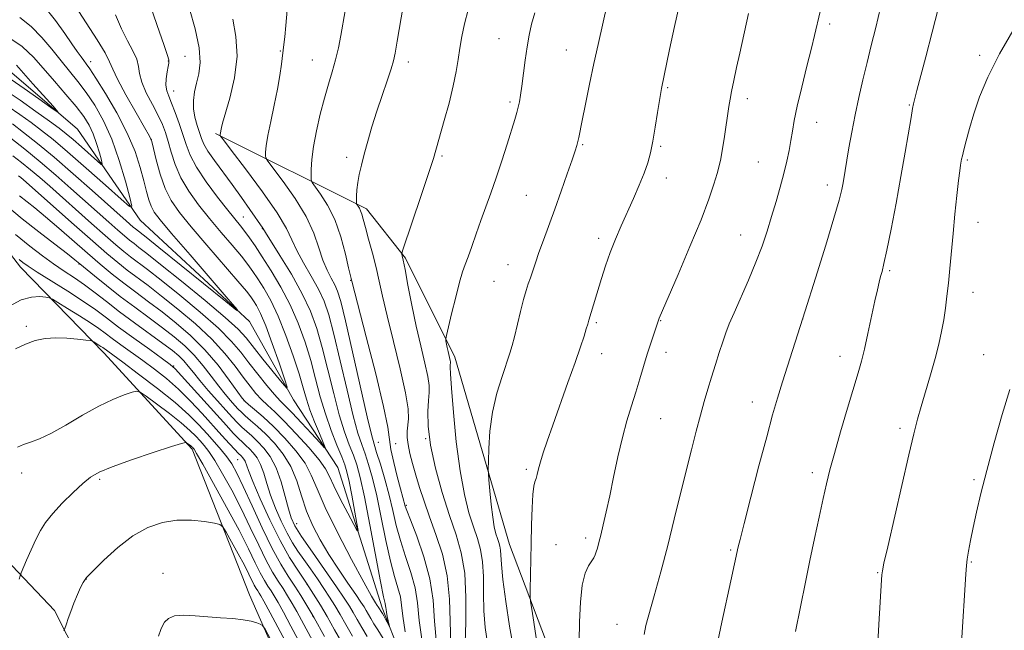
# Model space of a CAD drawing. Extents: x 2152300 to 2155200, y 347300 to 350200.
# Drawn here: x 2152736 to 2152987, y 348743 to 348899 of the extents above; entities that cross this region are included whole.
import ezdxf

# ---------------------------------------------------------------- set-up
doc = ezdxf.new("R2010")
doc.units = 0
doc.header["$MEASUREMENT"] = 0
for name, color, linetype, lineweight in [('DTM HARD BREAKLINE', 7, 'Continuous', 0), ('DTM SPOT ELEVATION', 2, 'Continuous', 13), ('INDEX CONTOUR', 41, 'Continuous', 13), ('INTERMEDIATE CONTOUR', 44, 'Continuous', 0)]:
    doc.layers.add(name, color=color, linetype=linetype, lineweight=lineweight)

msp = doc.modelspace()

# ---------------------------------------------------------------- linework, layer by layer
at = {"layer": 'DTM HARD BREAKLINE'}
for points in [[(2152989.18, 348647.76, 1108.06), (2152950.68, 348649.07, 1103.62), (2152928.77, 348653.7, 1101.29), (2152895.57, 348663.64, 1098.64), (2152870.34, 348678.89, 1095.92), (2152844.43, 348708.09, 1093.26), (2152828.48, 348748.57, 1089.54), (2152817.17, 348784.41, 1086.62), (2152805.88, 348801.66, 1084.23), (2152794.58, 348821.57, 1082.11), (2152766.69, 348847.44, 1080.45), (2152750.74, 348870.67, 1076.33), (2152732.15, 348886.59, 1074.94), (2152696.96, 348900.51, 1073.08), (2152663.09, 348915.76, 1070.49), (2152619.94, 348936.31, 1068.24), (2152589.39, 348951.56, 1066.38), (2152572.13, 348957.53, 1064.85), (2152532.3, 348963.48, 1063.32), (2152513.71, 348961.48, 1062.06)], [(2153066.86, 348618.6, 1120.01), (2153029.69, 348620.57, 1120.74), (2152994.51, 348621.88, 1120.81), (2152971.94, 348619.21, 1118.35), (2152950.03, 348623.18, 1117.09), (2152921.48, 348632.46, 1115.63), (2152890.94, 348641.07, 1113.17), (2152870.36, 348651.02, 1112.31), (2152843.79, 348675.56, 1111.18), (2152829.18, 348690.82, 1110.05), (2152809.25, 348718.69, 1109.32), (2152794.63, 348751.87, 1107.6), (2152780, 348789.04, 1104.28), (2152757.42, 348813.59, 1100.56), (2152736.16, 348835.48, 1096.58), (2152720.22, 348856.05, 1094.19), (2152693.66, 348875.29, 1089.41), (2152661.12, 348886.55, 1085.03), (2152642.53, 348897.82, 1080.98)], [(2153101.36, 348656.03, 1123.27), (2153086.75, 348659.34, 1122.21), (2153056.88, 348665.96, 1121.41), (2153021.02, 348677.89, 1119.88), (2152981.19, 348681.85, 1117.82), (2152953.31, 348688.48, 1115.83), (2152918.12, 348698.41, 1113.38), (2152894.21, 348712.34, 1110.12), (2152872.3, 348734.9, 1107.14), (2152860.99, 348764.76, 1105.01), (2152847.03, 348812.55, 1102.42), (2152834.4, 348837.77, 1100.17), (2152824.44, 348850.37, 1098.44), (2152785.92, 348869.6, 1091.8)], [(2152881.67, 348597.91, 1115.76), (2152834.52, 348623.78, 1112.98), (2152798, 348653.63, 1110.99), (2152770.09, 348698.09, 1108.99), (2152744.84, 348747.86, 1105.67), (2152707.64, 348787, 1098.57), (2152664.47, 348826.14, 1090.41)]]:
    msp.add_polyline3d(points, dxfattribs=at)
at = {"layer": 'DTM SPOT ELEVATION'}
for p in [(2152942.71, 348897.52, 1110.35), (2152858.35, 348893.78, 1101.17), (2152802.51, 348890.64, 1093.9), (2152875.5, 348890.88, 1103.17), (2152981.05, 348889.46, 1115.72), (2152754.07, 348887.9, 1082.53), (2152773.93, 348888.06, 1087.96), (2152778.17, 348889.26, 1088.99), (2152810.69, 348888.31, 1095.16), (2152835.18, 348887.77, 1098.51), (2152775.28, 348880.36, 1088.73), (2152901.38, 348881.21, 1106.17), (2152861.15, 348877.57, 1101.71), (2152921.75, 348878.44, 1108.5), (2152963.04, 348876.85, 1113.87), (2152939.37, 348872.4, 1110.7), (2152769.57, 348868.03, 1083.99), (2152879.66, 348866.7, 1104.15), (2152899.59, 348866.3, 1106.22), (2152819.45, 348863.45, 1097.54), (2152843.74, 348863.81, 1100.22), (2152924.55, 348862.3, 1109.08), (2152977.84, 348862.77, 1116.2), (2152901, 348858.2, 1106.58), (2152942.13, 348856.41, 1111.46), (2152865.28, 348853.78, 1103.02), (2152793.05, 348848.23, 1088.81), (2152980.59, 348846.89, 1116.71), (2152797.92, 348845.26, 1089.93), (2152883.77, 348842.84, 1105.58), (2152919.98, 348843.69, 1109.19), (2152751.04, 348836.29, 1092.14), (2152860.57, 348836.13, 1103.24), (2152958.04, 348834.58, 1114.23), (2152820.4, 348832.11, 1095.93), (2152857.02, 348831.82, 1103.06), (2152979.3, 348829.08, 1116.74), (2152899.55, 348821.78, 1108.07), (2152935.88, 348822.27, 1112), (2152737.66, 348820.38, 1099.69), (2152883.14, 348821.33, 1106.23), (2152884.52, 348813.4, 1106.68), (2152900.93, 348813.77, 1108.53), (2152945.4, 348812.72, 1113.37), (2152982.07, 348813.15, 1117.28), (2152775.23, 348810.24, 1095.93), (2152793.22, 348801.45, 1089.97), (2152923, 348801.08, 1111.35), (2152899.61, 348796.79, 1108.93), (2152960.69, 348794.35, 1115.62), (2152839.6, 348791.73, 1100.01), (2152827.47, 348790.83, 1094.78), (2152831.92, 348790.48, 1096.89), (2152791.59, 348786.36, 1098.94), (2152865.31, 348783.93, 1105.69), (2152736.42, 348782.93, 1102.58), (2152756.35, 348781.34, 1104.27), (2152938.34, 348783.09, 1113.56), (2152979.56, 348781.27, 1117.8), (2152834.63, 348774.71, 1096.2), (2152806.62, 348770.07, 1093.34), (2152880.43, 348766.42, 1107.58), (2152872.87, 348764.67, 1107.15), (2152917.49, 348763.37, 1111.82), (2152978.91, 348760.23, 1118.12), (2152772.51, 348757.36, 1107.46), (2152955.01, 348757.51, 1115.9), (2152752.97, 348755.9, 1106.05), (2152809.31, 348754.61, 1098.08), (2152810.7, 348746.51, 1100.09), (2152888.46, 348744.41, 1109.29)]:
    msp.add_point(p, dxfattribs=at)
at = {"layer": 'INDEX CONTOUR'}
for points in [[(2152779.276, 348901.335, 1090), (2152780.738, 348896.268, 1090), (2152781.779, 348891.449, 1090), (2152782.028, 348887.665, 1090), (2152781.69, 348884.767, 1090), (2152781.113, 348882.37, 1090), (2152780.601, 348880.149, 1090), (2152780.297, 348877.991, 1090), (2152780.306, 348875.844, 1090), (2152780.679, 348873.688, 1090), (2152781.265, 348871.633, 1090), (2152782.347, 348868.323, 1090), (2152782.947, 348866.852, 1090), (2152783.974, 348865.053, 1090), (2152785.644, 348862.656, 1090), (2152790.198, 348856.533, 1090), (2152792.587, 348853.214, 1090), (2152794.725, 348850.164, 1090), (2152798.034, 348845.414, 1090), (2152798.712, 348844.32, 1090), (2152802.397, 348838.452, 1090), (2152805.31, 348833.647, 1090), (2152808.084, 348828.689, 1090), (2152810.2, 348824.214, 1090), (2152811.801, 348819.859, 1090), (2152813.195, 348815.005, 1090), (2152814.63, 348809.277, 1090), (2152816.1, 348803.261, 1090), (2152817.538, 348797.782, 1090), (2152818.882, 348793.47, 1090), (2152820.09, 348790.162, 1090), (2152821.127, 348787.5, 1090), (2152821.999, 348785.018, 1090), (2152822.868, 348781.819, 1090), (2152823.944, 348776.899, 1090), (2152825.339, 348769.753, 1090), (2152828.066, 348755.257, 1090), (2152828.833, 348751.382, 1090), (2152829.206, 348749.687, 1090), (2152829.348, 348749.096, 1090), (2152829.41, 348748.692, 1090), (2152829.467, 348748.182, 1090), (2152829.585, 348747.433, 1090), (2152829.799, 348746.379, 1090), (2152830.39, 348743.804, 1090), (2152830.359, 348743.757, 1090), (2152830.16, 348744.122, 1090), (2152829.327, 348745.697, 1090), (2152828.881, 348746.512, 1090), (2152828.534, 348747.111, 1090), (2152827.467, 348748.847, 1090), (2152827.221, 348749.206, 1090), (2152826.766, 348749.893, 1090), (2152825.753, 348751.598, 1090), (2152823.774, 348755.131, 1090), (2152820.643, 348760.907, 1090), (2152817.049, 348767.766, 1090), (2152813.907, 348774.151, 1090), (2152811.848, 348778.896, 1090), (2152810.395, 348782.395, 1090), (2152808.791, 348785.44, 1090), (2152806.474, 348788.632, 1090), (2152803.656, 348791.86, 1090), (2152800.744, 348794.83, 1090), (2152798.104, 348797.291, 1090), (2152795.93, 348799.176, 1090), (2152794.377, 348800.458, 1090), (2152793.472, 348801.236, 1090), (2152792.731, 348802.095, 1090), (2152789.449, 348806.671, 1090), (2152786.575, 348810.441, 1090), (2152783.203, 348814.398, 1090), (2152779.589, 348818.007, 1090), (2152775.898, 348821.211, 1090), (2152772.276, 348824.071, 1090), (2152768.837, 348826.658, 1090), (2152765.586, 348829.062, 1090), (2152762.502, 348831.38, 1090), (2152759.532, 348833.717, 1090), (2152756.508, 348836.212, 1090), (2152753.231, 348839.014, 1090), (2152745.919, 348845.407, 1090), (2152742.567, 348848.299, 1090), (2152739.845, 348850.559, 1090), (2152735.917, 348853.701, 1090)], [(2152850.475, 348901.058, 1100), (2152849.508, 348897.532, 1100), (2152848.815, 348894.322, 1100), (2152848.306, 348891.336, 1100), (2152847.885, 348888.441, 1100), (2152847.388, 348885.338, 1100), (2152846.648, 348881.685, 1100), (2152845.566, 348877.329, 1100), (2152844.345, 348872.863, 1100), (2152841.595, 348863.177, 1100), (2152841.116, 348861.64, 1100), (2152840.098, 348858.563, 1100), (2152838.387, 348853.516, 1100), (2152833.816, 348840.142, 1100), (2152833.491, 348839.079, 1100), (2152833.491, 348838.764, 1100), (2152833.599, 348838.347, 1100), (2152833.843, 348837.221, 1100), (2152834.313, 348834.837, 1100), (2152835.069, 348830.863, 1100), (2152836.054, 348825.817, 1100), (2152837.179, 348820.431, 1100), (2152838.343, 348815.364, 1100), (2152839.388, 348810.978, 1100), (2152840.143, 348807.569, 1100), (2152840.487, 348805.255, 1100), (2152840.51, 348803.474, 1100), (2152840.347, 348801.494, 1100), (2152840.161, 348798.693, 1100), (2152840.212, 348794.895, 1100), (2152840.787, 348790.036, 1100), (2152842.064, 348784.186, 1100), (2152843.806, 348777.972, 1100), (2152845.673, 348772.153, 1100), (2152847.356, 348767.221, 1100), (2152848.693, 348762.595, 1100), (2152849.553, 348757.425, 1100), (2152849.87, 348751.219, 1100), (2152849.822, 348744.936, 1100), (2152849.553, 348737.032, 1100)], [(2152940.277, 348900.633, 1110), (2152938.857, 348894.568, 1110), (2152938.068, 348891.346, 1110), (2152936.91, 348886.703, 1110), (2152935.606, 348881.413, 1110), (2152934.461, 348876.539, 1110), (2152933.699, 348872.873, 1110), (2152933.217, 348870.128, 1110), (2152932.829, 348867.748, 1110), (2152932.374, 348865.256, 1110), (2152931.79, 348862.497, 1110), (2152931.039, 348859.393, 1110), (2152930.102, 348855.912, 1110), (2152929.033, 348852.19, 1110), (2152927.907, 348848.409, 1110), (2152926.761, 348844.682, 1110), (2152925.481, 348840.857, 1110), (2152923.922, 348836.719, 1110), (2152922.017, 348832.181, 1110), (2152918.311, 348823.828, 1110), (2152917.102, 348820.972, 1110), (2152916.241, 348818.713, 1110), (2152915.462, 348816.443, 1110), (2152914.559, 348813.701, 1110), (2152913.565, 348810.612, 1110), (2152912.571, 348807.446, 1110), (2152911.64, 348804.382, 1110), (2152910.723, 348801.234, 1110), (2152909.745, 348797.72, 1110), (2152908.644, 348793.61, 1110), (2152907.417, 348788.867, 1110), (2152906.076, 348783.505, 1110), (2152903.068, 348771.16, 1110), (2152901.388, 348764.463, 1110), (2152899.62, 348757.726, 1110), (2152897.96, 348751.627, 1110), (2152895.831, 348744.075, 1110), (2152895.361, 348741.77, 1110)], [(2152735.952, 348899.115, 1080), (2152738.91, 348896.813, 1080), (2152741.619, 348894.06, 1080), (2152744.147, 348891.035, 1080), (2152746.492, 348888.076, 1080), (2152750.773, 348882.849, 1080), (2152752.895, 348880.057, 1080), (2152755.104, 348876.758, 1080), (2152757.326, 348872.803, 1080), (2152759.451, 348868.078, 1080), (2152761.366, 348862.656, 1080), (2152762.952, 348857.363, 1080), (2152764.084, 348853.215, 1080), (2152764.576, 348851.04, 1080), (2152763.989, 348850.928, 1080), (2152761.821, 348852.78, 1080), (2152757.841, 348856.342, 1080), (2152752.908, 348860.724, 1080), (2152748.158, 348864.875, 1080), (2152744.446, 348868.002, 1080), (2152741.52, 348870.328, 1080), (2152738.854, 348872.331, 1080), (2152736.018, 348874.388, 1080), (2152732.975, 348876.468, 1080)], [(2152813.744, 348741.228, 1100), (2152811.113, 348746.022, 1100), (2152810.553, 348747.014, 1100), (2152809.001, 348749.607, 1100), (2152807.702, 348751.721, 1100), (2152806.176, 348754.112, 1100), (2152804.499, 348756.658, 1100), (2152802.606, 348759.712, 1100), (2152800.399, 348763.746, 1100), (2152797.856, 348768.973, 1100), (2152795.274, 348774.582, 1100), (2152793.026, 348779.503, 1100), (2152791.37, 348782.95, 1100), (2152790.088, 348785.265, 1100), (2152788.846, 348787.076, 1100), (2152787.373, 348788.908, 1100), (2152785.663, 348790.869, 1100), (2152783.777, 348792.968, 1100), (2152781.697, 348795.238, 1100), (2152779.109, 348797.832, 1100), (2152775.625, 348800.927, 1100), (2152771.089, 348804.561, 1100), (2152766.291, 348808.207, 1100), (2152762.255, 348811.196, 1100), (2152757.138, 348814.955, 1100), (2152756.682, 348815.267, 1100), (2152754.856, 348816.408, 1100), (2152754.495, 348816.6, 1100), (2152753.964, 348816.724, 1100), (2152752.807, 348816.885, 1100), (2152750.721, 348817.146, 1100), (2152748.01, 348817.396, 1100), (2152745.127, 348817.479, 1100), (2152742.432, 348817.267, 1100), (2152739.902, 348816.731, 1100), (2152737.417, 348815.866, 1100), (2152734.867, 348814.666, 1100)]]:
    msp.add_polyline3d(points, dxfattribs=at)
at = {"layer": 'INTERMEDIATE CONTOUR'}
for points in [[(2152835.502, 348911.561, 1098), (2152832.349, 348893.09, 1098), (2152831.818, 348890.063, 1098), (2152831.378, 348888.088, 1098), (2152830.751, 348886.034, 1098), (2152829.738, 348883.032, 1098), (2152828.459, 348879.275, 1098), (2152827.118, 348875.216, 1098), (2152825.885, 348871.258, 1098), (2152824.805, 348867.578, 1098), (2152823.898, 348864.299, 1098), (2152823.171, 348861.506, 1098), (2152822.625, 348859.123, 1098), (2152822.251, 348857.036, 1098), (2152822.038, 348855.17, 1098), (2152821.94, 348853.614, 1098), (2152821.906, 348852.498, 1098), (2152821.9, 348851.888, 1098), (2152821.947, 348851.6, 1098), (2152822.084, 348851.388, 1098), (2152822.336, 348851.047, 1098), (2152822.657, 348850.54, 1098), (2152822.982, 348849.873, 1098), (2152823.282, 348849, 1098), (2152823.648, 348847.677, 1098), (2152824.205, 348845.609, 1098), (2152825.028, 348842.629, 1098), (2152825.994, 348839.077, 1098), (2152826.928, 348835.422, 1098), (2152827.729, 348831.931, 1098), (2152828.584, 348828.058, 1098), (2152829.754, 348823.057, 1098), (2152831.375, 348816.537, 1098), (2152833.098, 348809.538, 1098), (2152834.45, 348803.453, 1098), (2152835.089, 348799.327, 1098), (2152835.183, 348796.784, 1098), (2152834.892, 348793.609, 1098), (2152834.885, 348792.053, 1098), (2152835.09, 348790.227, 1098), (2152835.562, 348787.982, 1098), (2152836.254, 348785.356, 1098), (2152837.097, 348782.434, 1098), (2152838.046, 348779.267, 1098), (2152839.166, 348775.768, 1098), (2152840.55, 348771.814, 1098), (2152842.211, 348767.31, 1098), (2152843.849, 348762.27, 1098), (2152845.082, 348756.729, 1098), (2152845.656, 348750.798, 1098), (2152845.985, 348739.515, 1098)], [(2152741.923, 348902.322, 1082), (2152745.059, 348898.407, 1082), (2152747.469, 348895.073, 1082), (2152749.281, 348892.411, 1082), (2152750.62, 348890.467, 1082), (2152751.598, 348889.107, 1082), (2152752.321, 348888.155, 1082), (2152752.95, 348887.351, 1082), (2152753.838, 348886.094, 1082), (2152755.393, 348883.705, 1082), (2152757.846, 348879.751, 1082), (2152760.73, 348874.788, 1082), (2152763.408, 348869.624, 1082), (2152765.381, 348864.937, 1082), (2152766.719, 348860.886, 1082), (2152767.633, 348857.5, 1082), (2152768.317, 348854.788, 1082), (2152768.894, 348852.655, 1082), (2152769.465, 348850.984, 1082), (2152770.231, 348849.528, 1082), (2152771.762, 348847.508, 1082), (2152774.726, 348844.016, 1082), (2152779.431, 348838.578, 1082), (2152789.206, 348827.335, 1082), (2152791.532, 348824.611, 1082), (2152791.357, 348824.443, 1082), (2152788.534, 348826.689, 1082), (2152771.481, 348840.496, 1082), (2152768.189, 348843.133, 1082), (2152765.517, 348845.223, 1082), (2152764.948, 348845.697, 1082), (2152763.134, 348847.284, 1082), (2152754.476, 348855.019, 1082), (2152749.63, 348859.301, 1082), (2152744.766, 348863.496, 1082), (2152740.492, 348867.029, 1082), (2152736.94, 348869.836, 1082), (2152734.122, 348871.985, 1082)], [(2152768.964, 348903.02, 1088), (2152771.075, 348897.065, 1088), (2152772.722, 348892.216, 1088), (2152773.642, 348889.473, 1088), (2152773.998, 348888.376, 1088), (2152774.059, 348888.099, 1088), (2152774.046, 348887.919, 1088), (2152773.975, 348887.514, 1088), (2152773.813, 348886.667, 1088), (2152773.556, 348885.25, 1088), (2152773.322, 348883.527, 1088), (2152773.255, 348881.852, 1088), (2152773.474, 348880.456, 1088), (2152773.975, 348879.075, 1088), (2152774.725, 348877.321, 1088), (2152775.672, 348874.933, 1088), (2152776.688, 348872.148, 1088), (2152777.624, 348869.331, 1088), (2152778.428, 348866.719, 1088), (2152779.432, 348864.054, 1088), (2152781.064, 348860.951, 1088), (2152783.571, 348857.208, 1088), (2152786.475, 348853.321, 1088), (2152789.116, 348849.967, 1088), (2152792.326, 348846.002, 1088), (2152793.422, 348844.599, 1088), (2152794.607, 348842.974, 1088), (2152796.044, 348840.88, 1088), (2152797.867, 348838.121, 1088), (2152800.132, 348834.572, 1088), (2152802.61, 348830.404, 1088), (2152804.999, 348825.856, 1088), (2152807.057, 348821.143, 1088), (2152808.783, 348816.372, 1088), (2152810.236, 348811.623, 1088), (2152811.489, 348806.965, 1088), (2152812.684, 348802.425, 1088), (2152813.975, 348798.021, 1088), (2152815.452, 348793.821, 1088), (2152816.929, 348790.087, 1088), (2152818.155, 348787.131, 1088), (2152818.958, 348785.072, 1088), (2152819.501, 348783.256, 1088), (2152820.028, 348780.836, 1088), (2152820.713, 348777.284, 1088), (2152822.043, 348770.062, 1088), (2152822.329, 348768.326, 1088), (2152822.127, 348768.259, 1088), (2152821.263, 348769.804, 1088), (2152819.682, 348772.761, 1088), (2152817.797, 348776.352, 1088), (2152816.139, 348779.66, 1088), (2152815.037, 348782.046, 1088), (2152814.017, 348783.997, 1088), (2152812.407, 348786.286, 1088), (2152809.759, 348789.432, 1088), (2152806.543, 348792.969, 1088), (2152803.457, 348796.184, 1088), (2152801.038, 348798.547, 1088), (2152799.194, 348800.263, 1088), (2152797.673, 348801.72, 1088), (2152796.242, 348803.27, 1088), (2152794.74, 348805.104, 1088), (2152793.024, 348807.372, 1088), (2152790.942, 348810.184, 1088), (2152788.315, 348813.472, 1088), (2152784.958, 348817.126, 1088), (2152780.815, 348820.996, 1088), (2152776.35, 348824.774, 1088), (2152772.161, 348828.11, 1088), (2152768.7, 348830.757, 1088), (2152763.379, 348834.744, 1088), (2152760.977, 348836.639, 1088), (2152758.205, 348838.952, 1088), (2152754.578, 348842.089, 1088), (2152749.875, 348846.23, 1088), (2152736.917, 348857.744, 1088), (2152736.252, 348858.313, 1088), (2152735.641, 348858.801, 1088)], [(2152804.432, 348902.946, 1094), (2152803.89, 348897.118, 1094), (2152803.611, 348894.248, 1094), (2152803.404, 348892.296, 1094), (2152802.769, 348887.226, 1094), (2152802.358, 348884.382, 1094), (2152801.747, 348880.85, 1094), (2152800.92, 348876.751, 1094), (2152800.041, 348872.598, 1094), (2152799.318, 348869.008, 1094), (2152798.904, 348866.453, 1094), (2152798.737, 348864.83, 1094), (2152798.697, 348863.898, 1094), (2152798.761, 348863.331, 1094), (2152799.272, 348862.487, 1094), (2152803.187, 348857.313, 1094), (2152806.24, 348852.988, 1094), (2152809.044, 348848.397, 1094), (2152811.003, 348844.156, 1094), (2152812.308, 348840.433, 1094), (2152813.347, 348837.284, 1094), (2152814.415, 348834.732, 1094), (2152815.473, 348832.68, 1094), (2152816.392, 348830.997, 1094), (2152817.12, 348829.364, 1094), (2152817.915, 348826.708, 1094), (2152819.115, 348821.769, 1094), (2152820.912, 348813.903, 1094), (2152824.664, 348797.304, 1094), (2152825.741, 348792.767, 1094), (2152826.411, 348790.312, 1094), (2152827.073, 348788.239, 1094), (2152828.024, 348785.219, 1094), (2152829.157, 348781.41, 1094), (2152830.261, 348777.34, 1094), (2152831.193, 348773.424, 1094), (2152832.088, 348769.613, 1094), (2152833.144, 348765.746, 1094), (2152834.477, 348761.714, 1094), (2152835.841, 348757.633, 1094), (2152836.905, 348753.67, 1094), (2152837.477, 348749.819, 1094), (2152837.924, 348745.359, 1094), (2152838.751, 348739.395, 1094)], [(2152885.972, 348902.923, 1104), (2152883.612, 348892.295, 1104), (2152882.552, 348887.421, 1104), (2152881.435, 348882.129, 1104), (2152880.386, 348877.036, 1104), (2152879.546, 348872.863, 1104), (2152878.696, 348868.502, 1104), (2152878.476, 348867.476, 1104), (2152878.223, 348866.526, 1104), (2152877.777, 348865.141, 1104), (2152876.981, 348862.817, 1104), (2152875.732, 348859.237, 1104), (2152874.184, 348854.846, 1104), (2152872.548, 348850.277, 1104), (2152869.651, 348842.359, 1104), (2152868.514, 348839.2, 1104), (2152867.628, 348836.607, 1104), (2152866.35, 348832.749, 1104), (2152865.798, 348831.207, 1104), (2152865.221, 348829.506, 1104), (2152864.562, 348827.233, 1104), (2152863.795, 348824.157, 1104), (2152862.287, 348817.723, 1104), (2152861.707, 348815.47, 1104), (2152861.104, 348813.496, 1104), (2152859.076, 348807.609, 1104), (2152857.763, 348803.311, 1104), (2152856.655, 348798.525, 1104), (2152855.994, 348793.649, 1104), (2152855.697, 348789.255, 1104), (2152855.599, 348785.95, 1104), (2152855.569, 348784.072, 1104), (2152855.604, 348782.84, 1104), (2152855.732, 348781.198, 1104), (2152855.977, 348778.404, 1104), (2152856.31, 348774.961, 1104), (2152856.699, 348771.688, 1104), (2152857.108, 348769.224, 1104), (2152857.516, 348767.495, 1104), (2152857.901, 348766.252, 1104), (2152858.241, 348765.257, 1104), (2152858.511, 348764.324, 1104), (2152858.684, 348763.281, 1104), (2152858.917, 348759.593, 1104), (2152859.306, 348755.8, 1104), (2152860.055, 348750.224, 1104), (2152861.029, 348743.917, 1104), (2152862.025, 348738.264, 1104)], [(2152904.489, 348902.869, 1106), (2152903.117, 348896.869, 1106), (2152901.843, 348890.95, 1106), (2152899.776, 348881.058, 1106), (2152899.587, 348879.987, 1106), (2152899.266, 348878.009, 1106), (2152898.777, 348874.9, 1106), (2152898.18, 348871.19, 1106), (2152897.558, 348867.598, 1106), (2152896.955, 348864.647, 1106), (2152896.267, 348862.075, 1106), (2152895.351, 348859.425, 1106), (2152894.111, 348856.351, 1106), (2152892.635, 348852.953, 1106), (2152889.507, 348846.001, 1106), (2152888.033, 348842.611, 1106), (2152886.683, 348839.231, 1106), (2152885.49, 348835.846, 1106), (2152884.45, 348832.579, 1106), (2152881.224, 348821.939, 1106), (2152881.131, 348821.577, 1106), (2152880.949, 348820.916, 1106), (2152880.604, 348819.76, 1106), (2152880.017, 348817.902, 1106), (2152879.094, 348815.117, 1106), (2152877.738, 348811.169, 1106), (2152875.923, 348806.016, 1106), (2152872.071, 348795.176, 1106), (2152870.647, 348791.114, 1106), (2152869.626, 348788.093, 1106), (2152868.914, 348785.81, 1106), (2152868.419, 348784.003, 1106), (2152868.065, 348782.592, 1106), (2152867.778, 348781.539, 1106), (2152867.497, 348780.709, 1106), (2152867.228, 348779.578, 1106), (2152866.989, 348777.523, 1106), (2152866.795, 348774.121, 1106), (2152866.641, 348769.737, 1106), (2152866.518, 348764.933, 1106), (2152866.287, 348753.188, 1106), (2152866.274, 348751.467, 1106), (2152866.368, 348750.183, 1106), (2152866.65, 348748.237, 1106), (2152867.162, 348744.893, 1106), (2152867.792, 348740.89, 1106)], [(2152751.057, 348900.705, 1084), (2152755.69, 348893.465, 1084), (2152757.735, 348890.116, 1084), (2152758.89, 348887.877, 1084), (2152759.686, 348886.002, 1084), (2152760.904, 348883.408, 1084), (2152763.063, 348879.404, 1084), (2152765.637, 348874.865, 1084), (2152767.836, 348871.061, 1084), (2152769.087, 348868.854, 1084), (2152769.677, 348867.478, 1084), (2152770.108, 348865.759, 1084), (2152770.795, 348862.849, 1084), (2152771.788, 348859.189, 1084), (2152773.049, 348855.549, 1084), (2152774.601, 348852.447, 1084), (2152776.717, 348849.421, 1084), (2152779.731, 348845.761, 1084), (2152783.76, 348841.054, 1084), (2152791.644, 348831.906, 1084), (2152793.828, 348829.31, 1084), (2152794.955, 348827.875, 1084), (2152795.635, 348826.881, 1084), (2152796.392, 348825.653, 1084), (2152797.401, 348823.688, 1084), (2152798.748, 348820.527, 1084), (2152800.44, 348815.997, 1084), (2152802.174, 348811.073, 1084), (2152803.564, 348807.019, 1084), (2152804.267, 348804.847, 1084), (2152804.101, 348804.576, 1084), (2152802.92, 348805.972, 1084), (2152798.055, 348812.032, 1084), (2152793.75, 348817.449, 1084), (2152791.721, 348819.635, 1084), (2152788.439, 348822.621, 1084), (2152783.258, 348826.986, 1084), (2152777.253, 348831.902, 1084), (2152771.93, 348836.187, 1084), (2152768.425, 348838.954, 1084), (2152766.397, 348840.514, 1084), (2152765.133, 348841.47, 1084), (2152764.004, 348842.362, 1084), (2152762.7, 348843.449, 1084), (2152760.995, 348844.924, 1084), (2152758.715, 348846.933, 1084), (2152749.026, 348855.567, 1084), (2152745.173, 348858.95, 1084), (2152741.189, 348862.334, 1084), (2152737.233, 348865.545, 1084), (2152733.672, 348868.333, 1084)], [(2152760.436, 348899.859, 1086), (2152761.955, 348896.257, 1086), (2152763.484, 348893.193, 1086), (2152764.846, 348890.639, 1086), (2152765.806, 348888.509, 1086), (2152766.247, 348886.674, 1086), (2152766.518, 348884.838, 1086), (2152767.087, 348882.663, 1086), (2152768.271, 348879.94, 1086), (2152769.806, 348876.971, 1086), (2152771.281, 348874.191, 1086), (2152772.38, 348871.894, 1086), (2152773.182, 348869.813, 1086), (2152773.866, 348867.545, 1086), (2152774.611, 348864.784, 1086), (2152775.61, 348861.622, 1086), (2152777.057, 348858.25, 1086), (2152779.086, 348854.827, 1086), (2152781.596, 348851.37, 1086), (2152784.424, 348847.864, 1086), (2152787.385, 348844.341, 1086), (2152790.19, 348841.04, 1086), (2152792.533, 348838.252, 1086), (2152794.217, 348836.142, 1086), (2152795.5, 348834.377, 1086), (2152796.751, 348832.501, 1086), (2152798.265, 348830.104, 1086), (2152800.029, 348826.978, 1086), (2152801.951, 348822.961, 1086), (2152803.926, 348818.053, 1086), (2152805.767, 348812.883, 1086), (2152807.276, 348808.242, 1086), (2152808.335, 348804.682, 1086), (2152809.161, 348801.833, 1086), (2152810.054, 348799.087, 1086), (2152811.216, 348796.034, 1086), (2152812.448, 348793.051, 1086), (2152813.451, 348790.711, 1086), (2152813.945, 348789.494, 1086), (2152813.714, 348789.492, 1086), (2152812.561, 348790.707, 1086), (2152810.432, 348793.013, 1086), (2152807.848, 348795.79, 1086), (2152805.477, 348798.293, 1086), (2152802.462, 348801.355, 1086), (2152800.995, 348802.969, 1086), (2152799.016, 348805.321, 1086), (2152796.723, 348808.164, 1086), (2152794.456, 348811.071, 1086), (2152792.388, 348813.763, 1086), (2152790.024, 348816.547, 1086), (2152786.699, 348819.873, 1086), (2152782.036, 348823.991, 1086), (2152776.802, 348828.338, 1086), (2152772.045, 348832.148, 1086), (2152768.563, 348834.856, 1086), (2152764.256, 348838.107, 1086), (2152762.49, 348839.5, 1086), (2152760.452, 348841.2, 1086), (2152757.786, 348843.507, 1086), (2152754.295, 348846.582, 1086), (2152743.617, 348856.084, 1086), (2152741.045, 348858.347, 1086), (2152738.72, 348860.324, 1086), (2152736.437, 348862.173, 1086), (2152734.203, 348863.9, 1086)], [(2152819.043, 348900.855, 1096), (2152817.934, 348894.588, 1096), (2152817.322, 348891.437, 1096), (2152816.602, 348888.343, 1096), (2152815.745, 348885.309, 1096), (2152814.776, 348882.135, 1096), (2152813.735, 348878.571, 1096), (2152812.678, 348874.478, 1096), (2152811.718, 348870.211, 1096), (2152810.981, 348866.229, 1096), (2152810.555, 348862.927, 1096), (2152810.369, 348860.411, 1096), (2152810.313, 348858.714, 1096), (2152810.334, 348857.762, 1096), (2152810.61, 348857.062, 1096), (2152812.775, 348854.122, 1096), (2152814.551, 348851.313, 1096), (2152816.357, 348847.613, 1096), (2152817.898, 348843.191, 1096), (2152819.094, 348838.784, 1096), (2152819.92, 348835.264, 1096), (2152820.708, 348831.877, 1096), (2152824.411, 348817.733, 1096), (2152826.836, 348808.277, 1096), (2152828.851, 348799.953, 1096), (2152829.919, 348794.689, 1096), (2152830.731, 348788.965, 1096), (2152831.422, 348785.657, 1096), (2152832.309, 348782.04, 1096), (2152833.132, 348778.91, 1096), (2152834.348, 348774.528, 1096), (2152834.749, 348773.391, 1096), (2152835.684, 348770.991, 1096), (2152837.298, 348766.881, 1096), (2152839.158, 348761.606, 1096), (2152840.683, 348755.958, 1096), (2152841.475, 348750.534, 1096), (2152841.866, 348745.156, 1096), (2152842.368, 348739.455, 1096)], [(2152867.441, 348900.358, 1102), (2152866.642, 348897.409, 1102), (2152866.018, 348894.644, 1102), (2152865.488, 348891.668, 1102), (2152864.989, 348888.238, 1102), (2152864.136, 348881.618, 1102), (2152863.82, 348879.318, 1102), (2152863.54, 348877.64, 1102), (2152863.244, 348876.272, 1102), (2152862.869, 348874.884, 1102), (2152862.324, 348873.09, 1102), (2152860.361, 348866.839, 1102), (2152858.999, 348862.567, 1102), (2152857.576, 348858.256, 1102), (2152856.218, 348854.36, 1102), (2152853.679, 348847.368, 1102), (2152852.46, 348843.939, 1102), (2152851.338, 348840.746, 1102), (2152850.397, 348838.111, 1102), (2152849.676, 348836.167, 1102), (2152849.027, 348834.292, 1102), (2152848.261, 348831.677, 1102), (2152847.261, 348827.835, 1102), (2152846.206, 348823.58, 1102), (2152844.876, 348818.063, 1102), (2152844.729, 348817.191, 1102), (2152844.778, 348816.684, 1102), (2152845.1, 348814.99, 1102), (2152845.309, 348813.979, 1102), (2152845.835, 348811.686, 1102), (2152845.895, 348811.284, 1102), (2152845.898, 348810.974, 1102), (2152845.87, 348810.63, 1102), (2152845.845, 348809.99, 1102), (2152845.908, 348808.281, 1102), (2152846.156, 348804.593, 1102), (2152846.662, 348798.424, 1102), (2152847.41, 348790.889, 1102), (2152848.362, 348783.511, 1102), (2152849.47, 348777.501, 1102), (2152850.644, 348772.842, 1102), (2152851.786, 348769.207, 1102), (2152852.798, 348766.24, 1102), (2152853.602, 348763.459, 1102), (2152854.119, 348760.353, 1102), (2152854.321, 348756.552, 1102), (2152854.369, 348752.265, 1102), (2152854.478, 348747.845, 1102), (2152854.817, 348743.595, 1102), (2152855.39, 348739.611, 1102)], [(2152922.01, 348900.182, 1108), (2152919.777, 348890.06, 1108), (2152918.979, 348886.395, 1108), (2152918.263, 348883.058, 1108), (2152917.693, 348880.312, 1108), (2152917.301, 348878.274, 1108), (2152917.002, 348876.48, 1108), (2152915.756, 348868.175, 1108), (2152915.294, 348865.258, 1108), (2152914.911, 348863.103, 1108), (2152914.518, 348861.334, 1108), (2152913.993, 348859.372, 1108), (2152913.193, 348856.676, 1108), (2152911.901, 348852.851, 1108), (2152909.883, 348847.54, 1108), (2152907.065, 348840.707, 1108), (2152904.02, 348833.596, 1108), (2152899.162, 348822.457, 1108), (2152897.816, 348818.42, 1108), (2152897.054, 348816.069, 1108), (2152896.18, 348813.278, 1108), (2152894.286, 348806.95, 1108), (2152893.247, 348803.564, 1108), (2152892.134, 348800.068, 1108), (2152890.975, 348796.285, 1108), (2152889.806, 348791.986, 1108), (2152888.661, 348787.072, 1108), (2152887.574, 348781.94, 1108), (2152886.576, 348777.115, 1108), (2152885.693, 348773.025, 1108), (2152884.937, 348769.715, 1108), (2152884.315, 348767.135, 1108), (2152883.83, 348765.216, 1108), (2152883.452, 348763.83, 1108), (2152883.145, 348762.833, 1108), (2152882.862, 348762.073, 1108), (2152882.503, 348761.367, 1108), (2152881.177, 348759.322, 1108), (2152880.309, 348757.4, 1108), (2152879.568, 348754.368, 1108), (2152879.114, 348750.029, 1108), (2152878.89, 348744.969, 1108), (2152878.79, 348739.971, 1108)], [(2152955.68, 348901.666, 1112), (2152954.496, 348896.568, 1112), (2152953.365, 348892.005, 1112), (2152952.269, 348887.653, 1112), (2152951.2, 348883.245, 1112), (2152950.177, 348878.772, 1112), (2152949.227, 348874.287, 1112), (2152948.378, 348869.889, 1112), (2152947.656, 348865.867, 1112), (2152946.14, 348856.948, 1112), (2152945.807, 348855.265, 1112), (2152945.138, 348852.578, 1112), (2152943.834, 348848.004, 1112), (2152941.723, 348841.04, 1112), (2152939.127, 348832.692, 1112), (2152936.493, 348824.343, 1112), (2152930.704, 348806.227, 1112), (2152929.424, 348802.096, 1112), (2152928.174, 348797.799, 1112), (2152926.65, 348792.232, 1112), (2152924.68, 348784.782, 1112), (2152922.6, 348776.791, 1112), (2152920.874, 348770.09, 1112), (2152919.845, 348766.037, 1112), (2152919.37, 348764.1, 1112), (2152917.51, 348755.447, 1112), (2152915.227, 348744.924, 1112), (2152913.857, 348738.448, 1112)], [(2152970.407, 348901.315, 1114), (2152968.904, 348895.405, 1114), (2152967.268, 348889.149, 1114), (2152965.008, 348880.553, 1114), (2152964.155, 348877.139, 1114), (2152963.907, 348875.908, 1114), (2152963.506, 348873.635, 1114), (2152962.023, 348864.789, 1114), (2152960.941, 348858.621, 1114), (2152959.676, 348851.781, 1114), (2152958.399, 348845.161, 1114), (2152957.316, 348839.783, 1114), (2152956.574, 348836.361, 1114), (2152956.092, 348834.39, 1114), (2152955.733, 348833.061, 1114), (2152955.369, 348831.64, 1114), (2152954.912, 348829.689, 1114), (2152954.284, 348826.839, 1114), (2152952.497, 348818.564, 1114), (2152951.596, 348814.578, 1114), (2152950.821, 348811.477, 1114), (2152949.99, 348808.548, 1114), (2152947.279, 348799.475, 1114), (2152945.516, 348793.486, 1114), (2152943.935, 348787.972, 1114), (2152942.797, 348783.757, 1114), (2152941.938, 348780.242, 1114), (2152941.092, 348776.476, 1114), (2152940.055, 348771.746, 1114), (2152938.878, 348766.298, 1114), (2152937.682, 348760.618, 1114), (2152936.564, 348755.151, 1114), (2152934.049, 348742.583, 1114)], [(2152790.342, 348898.681, 1092), (2152791.161, 348894.279, 1092), (2152791.425, 348889.255, 1092), (2152790.768, 348883.795, 1092), (2152789.573, 348878.609, 1092), (2152787.733, 348872.174, 1092), (2152787.454, 348871.097, 1092), (2152787.1, 348869.314, 1092), (2152787.082, 348869.082, 1092), (2152787.187, 348868.9, 1092), (2152787.934, 348867.911, 1092), (2152789.961, 348865.268, 1092), (2152793.599, 348860.506, 1092), (2152797.925, 348854.696, 1092), (2152801.707, 348849.293, 1092), (2152804.054, 348845.367, 1092), (2152805.442, 348842.465, 1092), (2152806.688, 348839.752, 1092), (2152808.406, 348836.592, 1092), (2152810.392, 348833.163, 1092), (2152812.238, 348829.843, 1092), (2152813.66, 348826.789, 1092), (2152814.858, 348823.284, 1092), (2152816.155, 348818.387, 1092), (2152817.771, 348811.591, 1092), (2152819.517, 348804.097, 1092), (2152821.101, 348797.543, 1092), (2152822.311, 348793.118, 1092), (2152823.25, 348790.237, 1092), (2152824.1, 348787.87, 1092), (2152825.012, 348785.118, 1092), (2152826.013, 348781.615, 1092), (2152827.102, 348777.12, 1092), (2152828.266, 348771.588, 1092), (2152829.454, 348765.744, 1092), (2152830.605, 348760.501, 1092), (2152831.655, 348756.548, 1092), (2152832.522, 348753.66, 1092), (2152833.127, 348751.383, 1092), (2152833.452, 348749.221, 1092), (2152833.761, 348746.497, 1092), (2152834.386, 348742.488, 1092)], [(2152731.575, 348895.173, 1078), (2152736.537, 348891.77, 1078), (2152739.58, 348888.98, 1078), (2152744.791, 348882.947, 1078), (2152747.757, 348879.538, 1078), (2152750.397, 348876.409, 1078), (2152752.334, 348873.875, 1078), (2152753.688, 348871.695, 1078), (2152754.704, 348869.49, 1078), (2152755.575, 348867.024, 1078), (2152756.296, 348864.615, 1078), (2152756.812, 348862.727, 1078), (2152757.036, 348861.737, 1078), (2152756.769, 348861.686, 1078), (2152755.782, 348862.529, 1078), (2152751.727, 348866.144, 1078), (2152749.565, 348868.033, 1078), (2152747.811, 348869.502, 1078), (2152746.028, 348870.885, 1078), (2152743.587, 348872.678, 1078), (2152740.09, 348875.194, 1078), (2152736.058, 348878.024, 1078), (2152732.233, 348880.574, 1078)], [(2152990.127, 348896.734, 1116), (2152986.066, 348889.876, 1116), (2152983.07, 348883.932, 1116), (2152981.019, 348878.919, 1116), (2152979.57, 348874.614, 1116), (2152978.439, 348870.852, 1116), (2152977.571, 348867.726, 1116), (2152976.965, 348865.384, 1116), (2152976.606, 348863.896, 1116), (2152976.412, 348862.991, 1116), (2152976.145, 348861.496, 1116), (2152975.937, 348860.077, 1116), (2152975.631, 348857.583, 1116), (2152975.209, 348853.73, 1116), (2152974.721, 348848.985, 1116), (2152974.233, 348844.012, 1116), (2152973.406, 348835.149, 1116), (2152973.041, 348831.386, 1116), (2152972.681, 348828.048, 1116), (2152972.291, 348824.993, 1116), (2152971.84, 348822.048, 1116), (2152971.286, 348819.038, 1116), (2152970.573, 348815.793, 1116), (2152969.639, 348812.139, 1116), (2152968.462, 348808.014, 1116), (2152966.064, 348799.949, 1116), (2152965.154, 348796.678, 1116), (2152964.232, 348792.993, 1116), (2152962.967, 348787.616, 1116), (2152957.546, 348764.124, 1116), (2152956.598, 348759.951, 1116), (2152956.203, 348758.026, 1116), (2152956.078, 348757.02, 1116), (2152955.989, 348755.737, 1116), (2152955.298, 348744.328, 1116), (2152954.903, 348738.09, 1116)], [(2152735.091, 348887.011, 1076), (2152739.318, 348882.239, 1076), (2152744.474, 348876.502, 1076), (2152745.687, 348875.123, 1076), (2152745.535, 348875.045, 1076), (2152743.886, 348876.201, 1076), (2152740.799, 348878.413, 1076), (2152737.092, 348881.048, 1076), (2152733.77, 348883.364, 1076)], [(2152828.767, 348740.769, 1092), (2152827.404, 348742.957, 1092), (2152826.391, 348744.532, 1092), (2152825.596, 348745.831, 1092), (2152824.397, 348747.92, 1092), (2152823.849, 348748.841, 1092), (2152823.061, 348750.055, 1092), (2152821.749, 348751.97, 1092), (2152819.742, 348754.85, 1092), (2152817.31, 348758.405, 1092), (2152814.833, 348762.199, 1092), (2152812.627, 348765.895, 1092), (2152810.753, 348769.532, 1092), (2152809.204, 348773.245, 1092), (2152807.927, 348777.109, 1092), (2152806.681, 348780.964, 1092), (2152805.176, 348784.592, 1092), (2152803.213, 348787.812, 1092), (2152800.965, 348790.591, 1092), (2152798.696, 348792.935, 1092), (2152796.637, 348794.856, 1092), (2152794.888, 348796.387, 1092), (2152793.513, 348797.569, 1092), (2152792.528, 348798.467, 1092), (2152791.736, 348799.274, 1092), (2152790.887, 348800.206, 1092), (2152789.779, 348801.454, 1092), (2152788.388, 348803.089, 1092), (2152786.741, 348805.154, 1092), (2152784.86, 348807.643, 1092), (2152782.775, 348810.344, 1092), (2152780.514, 348812.996, 1092), (2152778.086, 348815.411, 1092), (2152775.412, 348817.696, 1092), (2152772.391, 348820.033, 1092), (2152768.974, 348822.56, 1092), (2152765.317, 348825.245, 1092), (2152761.625, 348828.017, 1092), (2152758.121, 348830.765, 1092), (2152755.077, 348833.236, 1092), (2152751.331, 348836.349, 1092), (2152750.059, 348837.373, 1092), (2152748.106, 348838.884, 1092), (2152744.874, 348841.359, 1092), (2152740.807, 348844.505, 1092), (2152736.609, 348847.833, 1092), (2152732.867, 348850.92, 1092)], [(2152824.692, 348741.249, 1094), (2152823.251, 348743.604, 1094), (2152822.078, 348745.631, 1094), (2152821.077, 348747.391, 1094), (2152820.105, 348749.033, 1094), (2152818.815, 348751.037, 1094), (2152816.817, 348753.971, 1094), (2152810.691, 348762.748, 1094), (2152807.929, 348766.771, 1094), (2152806.201, 348769.487, 1094), (2152805.235, 348771.513, 1094), (2152804.552, 348773.794, 1094), (2152803.745, 348777.007, 1094), (2152802.715, 348780.737, 1094), (2152801.438, 348784.3, 1094), (2152799.916, 348787.156, 1094), (2152798.27, 348789.342, 1094), (2152796.648, 348791.04, 1094), (2152795.171, 348792.421, 1094), (2152792.639, 348794.689, 1094), (2152791.502, 348795.809, 1094), (2152790.23, 348797.165, 1094), (2152788.589, 348798.98, 1094), (2152786.447, 348801.374, 1094), (2152784.098, 348804.038, 1094), (2152781.942, 348806.559, 1094), (2152780.273, 348808.614, 1094), (2152778.974, 348810.247, 1094), (2152777.825, 348811.593, 1094), (2152776.583, 348812.813, 1094), (2152774.925, 348814.183, 1094), (2152772.506, 348815.994, 1094), (2152765.239, 348821.268, 1094), (2152761.398, 348824.114, 1094), (2152758.064, 348826.681, 1094), (2152755.167, 348828.945, 1094), (2152752.508, 348830.947, 1094), (2152749.911, 348832.749, 1094), (2152747.295, 348834.482, 1094), (2152744.601, 348836.296, 1094), (2152741.747, 348838.343, 1094), (2152738.569, 348840.79, 1094), (2152734.877, 348843.807, 1094)], [(2152820.906, 348741.377, 1096), (2152819.207, 348744.313, 1096), (2152817.759, 348746.864, 1096), (2152816.424, 348749.135, 1096), (2152815.078, 348751.299, 1096), (2152813.606, 348753.543, 1096), (2152811.932, 348755.992, 1096), (2152810.169, 348758.51, 1096), (2152808.48, 348760.898, 1096), (2152806.978, 348763.044, 1096), (2152805.588, 348765.186, 1096), (2152804.191, 348767.65, 1096), (2152802.711, 348770.656, 1096), (2152801.262, 348773.983, 1096), (2152800, 348777.299, 1096), (2152799.03, 348780.325, 1096), (2152798.237, 348782.955, 1096), (2152797.451, 348785.134, 1096), (2152796.545, 348786.834, 1096), (2152795.566, 348788.135, 1096), (2152794.6, 348789.145, 1096), (2152793.705, 348789.985, 1096), (2152792.798, 348790.816, 1096), (2152791.765, 348791.81, 1096), (2152790.477, 348793.149, 1096), (2152788.737, 348795.042, 1096), (2152777.282, 348807.793, 1096), (2152775.67, 348809.532, 1096), (2152774.391, 348810.661, 1096), (2152772.439, 348812.082, 1096), (2152769.128, 348814.44, 1096), (2152765.063, 348817.36, 1096), (2152761.169, 348820.206, 1096), (2152758.094, 348822.522, 1096), (2152755.369, 348824.556, 1096), (2152752.247, 348826.731, 1096), (2152748.255, 348829.318, 1096), (2152740.415, 348834.222, 1096), (2152738.112, 348835.698, 1096), (2152736.769, 348836.638, 1096), (2152735.805, 348837.411, 1096)], [(2152818.561, 348739.151, 1098), (2152816.336, 348742.995, 1098), (2152814.439, 348746.336, 1098), (2152812.696, 348749.303, 1098), (2152810.974, 348752.082, 1098), (2152809.147, 348754.877, 1098), (2152807.115, 348757.9, 1098), (2152804.863, 348761.435, 1098), (2152802.402, 348765.778, 1098), (2152799.799, 348771.01, 1098), (2152797.361, 348776.35, 1098), (2152795.449, 348780.806, 1098), (2152794.316, 348783.643, 1098), (2152793.464, 348785.968, 1098), (2152793.174, 348786.511, 1098), (2152792.861, 348786.927, 1098), (2152792.554, 348787.251, 1098), (2152791.753, 348788.03, 1098), (2152790.891, 348788.932, 1098), (2152789.495, 348790.441, 1098), (2152787.586, 348792.536, 1098), (2152782.504, 348798.158, 1098), (2152779.533, 348801.324, 1098), (2152776.453, 348804.36, 1098), (2152773.379, 348807.048, 1098), (2152770.341, 348809.434, 1098), (2152767.347, 348811.639, 1098), (2152761.766, 348815.665, 1098), (2152759.525, 348817.304, 1098), (2152757.781, 348818.615, 1098), (2152756.129, 348819.831, 1098), (2152754.044, 348821.256, 1098), (2152751.216, 348823.067, 1098), (2152748.183, 348824.951, 1098), (2152745.701, 348826.474, 1098), (2152744.282, 348827.321, 1098), (2152743.477, 348827.671, 1098), (2152742.596, 348827.823, 1098), (2152741.085, 348827.966, 1098), (2152738.949, 348827.852, 1098), (2152736.328, 348827.12, 1098), (2152733.314, 348825.513, 1098)], [(2152810.763, 348740.106, 1102), (2152807.91, 348745.401, 1102), (2152806.686, 348747.621, 1102), (2152805.515, 348749.668, 1102), (2152804.355, 348751.599, 1102), (2152803.169, 348753.47, 1102), (2152801.911, 348755.383, 1102), (2152800.508, 348757.647, 1102), (2152798.881, 348760.621, 1102), (2152796.972, 348764.535, 1102), (2152794.821, 348769.11, 1102), (2152792.491, 348773.934, 1102), (2152790.071, 348778.611, 1102), (2152787.755, 348782.79, 1102), (2152785.761, 348786.129, 1102), (2152784.238, 348788.417, 1102), (2152783.056, 348789.945, 1102), (2152782.012, 348791.133, 1102), (2152780.886, 348792.355, 1102), (2152779.38, 348793.831, 1102), (2152777.176, 348795.737, 1102), (2152774.145, 348798.127, 1102), (2152770.902, 348800.577, 1102), (2152768.25, 348802.544, 1102), (2152766.723, 348803.612, 1102), (2152765.786, 348803.881, 1102), (2152764.635, 348803.584, 1102), (2152762.623, 348802.894, 1102), (2152759.734, 348801.746, 1102), (2152756.105, 348800.018, 1102), (2152751.941, 348797.697, 1102), (2152747.701, 348795.205, 1102), (2152743.912, 348793.075, 1102), (2152740.966, 348791.695, 1102), (2152738.73, 348790.868, 1102), (2152736.937, 348790.254, 1102), (2152735.383, 348789.564, 1102)], [(2152988.718, 348804.29, 1118), (2152986.759, 348797.919, 1118), (2152984.697, 348790.662, 1118), (2152982.819, 348783.641, 1118), (2152981.346, 348777.747, 1118), (2152980.238, 348772.96, 1118), (2152979.392, 348769.028, 1118), (2152978.721, 348765.744, 1118), (2152978.208, 348763.067, 1118), (2152977.851, 348760.998, 1118), (2152977.63, 348759.347, 1118), (2152977.453, 348757.141, 1118), (2152976.38, 348739.646, 1118)], [(2152809.516, 348735.821, 1104), (2152805.173, 348743.94, 1104), (2152803.267, 348747.472, 1104), (2152801.89, 348749.96, 1104), (2152800.915, 348751.634, 1104), (2152800.119, 348752.898, 1104), (2152799.311, 348754.128, 1104), (2152798.409, 348755.584, 1104), (2152797.363, 348757.495, 1104), (2152796.087, 348760.098, 1104), (2152794.367, 348763.638, 1104), (2152791.955, 348768.366, 1104), (2152788.772, 348774.273, 1104), (2152785.421, 348780.313, 1104), (2152782.676, 348785.181, 1104), (2152781.104, 348787.926, 1104), (2152780.448, 348789.022, 1104), (2152780.247, 348789.297, 1104), (2152780.109, 348789.447, 1104), (2152779.924, 348789.628, 1104), (2152779.653, 348789.862, 1104), (2152778.557, 348790.698, 1104), (2152778.241, 348790.787, 1104), (2152777.23, 348790.525, 1104), (2152774.655, 348789.688, 1104), (2152770.044, 348788.164, 1104), (2152764.503, 348786.295, 1104), (2152759.53, 348784.538, 1104), (2152756.218, 348783.194, 1104), (2152754.037, 348781.946, 1104), (2152752.047, 348780.322, 1104), (2152749.554, 348778.004, 1104), (2152746.825, 348775.294, 1104), (2152744.371, 348772.647, 1104), (2152742.567, 348770.385, 1104), (2152741.237, 348768.296, 1104), (2152740.073, 348766.032, 1104), (2152738.852, 348763.393, 1104), (2152737.689, 348760.768, 1104), (2152736.286, 348757.504, 1104), (2152736.021, 348756.778, 1104), (2152735.771, 348755.891, 1104)], [(2152808.27, 348731.537, 1106), (2152799.847, 348747.323, 1106), (2152798.265, 348750.253, 1106), (2152797.474, 348751.669, 1106), (2152797.07, 348752.327, 1106), (2152796.71, 348752.874, 1106), (2152796.309, 348753.52, 1106), (2152795.845, 348754.37, 1106), (2152794.473, 348757.172, 1106), (2152793.305, 348759.444, 1106), (2152791.719, 348762.374, 1106), (2152790.035, 348765.411, 1106), (2152788.661, 348767.86, 1106), (2152787.828, 348769.226, 1106), (2152787.045, 348769.817, 1106), (2152785.641, 348770.137, 1106), (2152783.133, 348770.56, 1106), (2152779.793, 348770.93, 1106), (2152776.081, 348770.956, 1106), (2152772.367, 348770.382, 1106), (2152768.654, 348769.071, 1106), (2152764.856, 348766.923, 1106), (2152760.981, 348763.967, 1106), (2152757.42, 348760.776, 1106), (2152754.657, 348758.056, 1106), (2152753.01, 348756.291, 1106), (2152752.128, 348755.078, 1106), (2152751.493, 348753.788, 1106), (2152750.7, 348751.962, 1106), (2152749.801, 348749.8, 1106), (2152748.959, 348747.673, 1106), (2152748.307, 348745.889, 1106), (2152747.85, 348744.526, 1106), (2152747.395, 348743.091, 1106), (2152747.213, 348742.723, 1106)], [(2152799.935, 348740.573, 1108), (2152798.57, 348743.103, 1108), (2152797.904, 348744.1, 1108), (2152797.366, 348744.422, 1108), (2152796.467, 348744.759, 1108), (2152795.044, 348745.17, 1108), (2152793.013, 348745.549, 1108), (2152790.347, 348745.821, 1108), (2152787.243, 348746.036, 1108), (2152783.95, 348746.275, 1108), (2152780.72, 348746.565, 1108), (2152777.81, 348746.734, 1108), (2152775.476, 348746.554, 1108), (2152773.897, 348745.886, 1108), (2152772.933, 348744.933, 1108), (2152772.366, 348743.981, 1108), (2152771.949, 348743.081, 1108), (2152771.337, 348741.335, 1108)]]:
    msp.add_polyline3d(points, dxfattribs=at)

doc.saveas('drawing.dxf')
